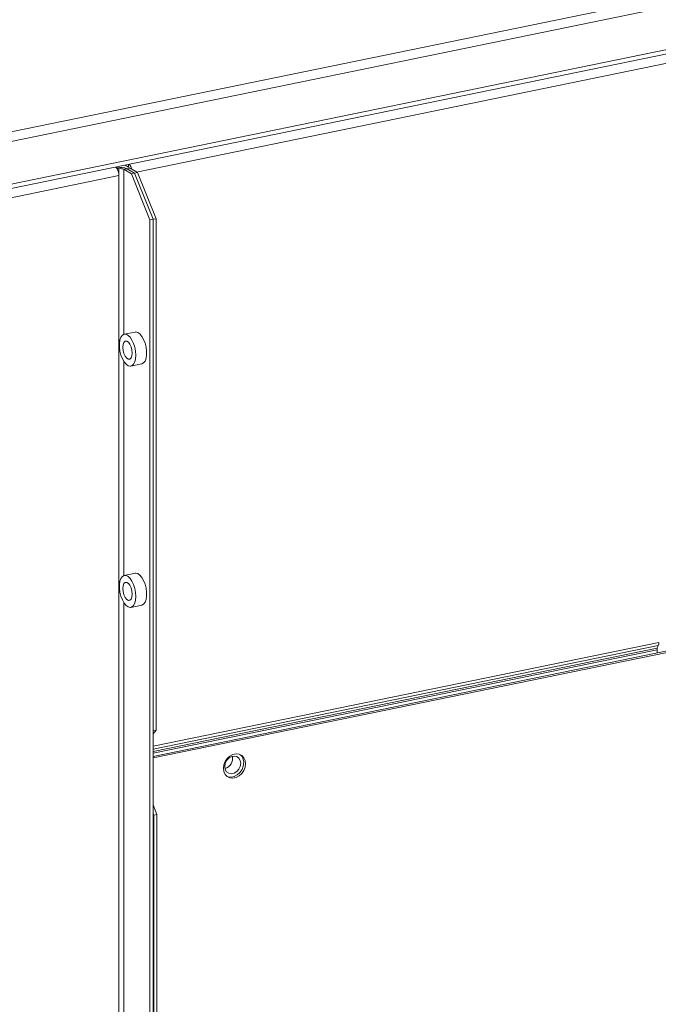
# Model space of a CAD drawing. Extents: x 19.1 to 29.8, y 0.6 to 8.7.
# Drawn here: x 25.3 to 25.6, y 6.8 to 7.3 of the extents above; entities that cross this region are included whole.
import ezdxf

# ---------------------------------------------------------------- set-up
doc = ezdxf.new("R2010")
doc.units = 0
doc.header["$MEASUREMENT"] = 0
doc.layers.get('0').update_dxf_attribs({"linetype": 'CONTINUOUS'})
doc.layers.add('D7', color=7, linetype='CONTINUOUS')

# ---------------------------------------------------------------- blocks, each defined once
blk = doc.blocks.new('A$C799C6606')
at = {"color": 7, "linetype": 'Continuous', "lineweight": 15}
for p, q in [((5.895311125966334, 3.512870128049229), (5.144142245387332, 3.358790939723982)), ((5.893087899103538, 3.507571156078497), (5.144461101909489, 3.354013397959872)), ((5.144337784565327, 3.330645393188512), (5.882373066455234, 3.48203062775965)), ((5.883382252273552, 3.484436185062083), (5.144461101909489, 3.332869241824637)), ((5.880270003719819, 3.477017926478903), (5.555826062099417, 3.410468232429565)), ((5.550214033321243, 3.413898524859526), (5.55190028434399, 3.412860877285405)), ((5.55190028434399, 3.412860877285405), (5.55190028434399, 3.414244268143998)), ((5.547077987305347, 3.408676882042297), (5.174374415236176, 3.332228209373543)), ((5.547077987305347, 3.412042729339692), (5.546198144062419, 3.412584147666101)), ((5.546198144062419, 3.412584147666101), (5.546198144062419, 3.412110903624574)), ((5.547077987305347, 3.412042729339692), (5.547077987305347, 3.408676882042297)), ((5.547077987305347, 3.408676882042297), (5.547077987305347, 2.840936827044386)), ((5.549592400733349, 3.411803276934171), (5.55111663321269, 3.41211592633873)), ((5.553277737851747, 3.409535476310681), (5.549592400733349, 3.411803276934171)), ((5.549592400733349, 3.329856952467045), (5.549592400733349, 3.411803276934171)), ((5.550984388002522, 3.411957130697456), (5.551120261788515, 3.412113693466606)), ((5.554801970331088, 3.409848125715241), (5.55111663321269, 3.41211592633873)), ((5.55264419498798, 3.412426281483102), (5.551120261788515, 3.412113693466606)), ((5.551120261788515, 3.412113693466606), (5.554801970331088, 3.409848125715241)), ((5.55264419498798, 3.412426281483102), (5.556325903530539, 3.410160713731736)), ((5.553277737851747, 3.409535476310681), (5.554801970331088, 3.409848125715241)), ((5.562481793221526, 3.386664342671335), (5.553277737851747, 3.409535476310681)), ((5.554801970331088, 3.409848125715241), (5.556325903530539, 3.410160713731736)), ((5.564006025700866, 3.386976992075893), (5.554801970331088, 3.409848125715241)), ((5.556325903530539, 3.410160713731736), (5.565529958900317, 3.387289580092389)), ((5.564006025700866, 3.386976992075893), (5.562481793221526, 3.386664342671335)), ((5.562481793221526, 2.831457825003943), (5.562481793221526, 3.386664342671335)), ((5.565529958900317, 3.387289580092389), (5.564006025700866, 3.386976992075893)), ((5.564006025700866, 3.386976992075893), (5.564006025700866, 3.132998221160264)), ((5.564006025700866, 2.830520011825055), (5.564006025700866, 3.386976992075893)), ((5.565529958900317, 3.387289580092389), (5.565529958900317, 3.133310809176761)), ((5.555147750321627, 3.331002080669796), (5.549727492235352, 3.329890281461869)), ((5.549592400733349, 3.210094714196986), (5.549592400733349, 3.31622413221959)), ((5.552982497539819, 3.314021561456291), (5.558402755626094, 3.315133360664218)), ((5.555147750321627, 3.211239680882999), (5.549727492235352, 3.210127881675071)), ((5.549592400733349, 2.88246883334862), (5.549592400733349, 3.196461732432793)), ((5.552982497539819, 3.194259161669494), (5.558402755626094, 3.195370960877421)), ((5.564005933289369, 3.120269328322003), (5.879610942640983, 3.185005987320438)), ((5.564005980050613, 3.119547375926926), (5.880490872278575, 3.184464515830408)), ((5.814478043507439, 3.173977912172965), (5.564005915158109, 3.122601260088532)), ((5.815234687961638, 3.176864100512737), (5.564005980050613, 3.125332259405188)), ((5.814993474063929, 3.175329690455021), (5.564005985744178, 3.123847328126203)), ((5.814478043507439, 3.173977912172965), (5.814993474063929, 3.175329690455021)), ((5.814354758324047, 3.173193376999706), (5.564005933289369, 3.121842016797205)), ((5.814354758324047, 3.171620688524504), (5.814354758324047, 3.173193376999706)), ((5.565529958900317, 3.133310809176761), (5.564005870659106, 3.131399351862235)), ((5.564006025700866, 3.132998221160264), (5.565529958900317, 3.133310809176761)), ((5.5640059857454, 3.096158650959856), (5.565919022757203, 3.091404983754609)), ((5.564394790277863, 3.091092334350049), (5.564005841507271, 3.092058825329502)), ((5.565919022757203, 3.091404983754609), (5.564394790277863, 3.091092334350049)), ((5.564394790277863, 2.830280597845076), (5.564394790277863, 3.091092334350049)), ((5.565919022757203, 2.829342784666188), (5.565919022757203, 3.091404983754609))]:
    blk.add_line(p, q, dxfattribs=at)
at = {"color": 7, "linetype": 'Continuous', "lineweight": 15, "flags": 128}
for points in [[(5.558402755626094, 3.315133360664218), (5.558499604042755, 3.315155976263461), (5.559356725489454, 3.315645449350336), (5.560051597759969, 3.316601406713954), (5.560540677944392, 3.317963423781421), (5.560793123148233, 3.319646301669968), (5.560793123148233, 3.321544284854943), (5.560540677944392, 3.323537689433696), (5.560051597759969, 3.325501786546143), (5.559356725489454, 3.327312933933188), (5.558499604042755, 3.328857279607712), (5.557534143689285, 3.330037850358187), (5.556520993482113, 3.330780337989038), (5.555523826287502, 3.33103845417439), (5.555147750321627, 3.331002080669796)], [(5.555404831087078, 3.319463742756021), (5.555277571749219, 3.321425014899589), (5.554903828439226, 3.32341957108796), (5.55430718689998, 3.325322097170254), (5.553524969625673, 3.327013200969347), (5.552606421573945, 3.328386504837235), (5.551609254379333, 3.32935561770204), (5.550596104172161, 3.329860029661489), (5.549630643818691, 3.329867665862626), (5.548773522371992, 3.329378192775749), (5.548078650101477, 3.328422235412134), (5.547589569917054, 3.327060056827927), (5.547337124713213, 3.32537734045612), (5.547337124713213, 3.323479357271145), (5.547589569917054, 3.321485791175654), (5.548078650101477, 3.319521855579943), (5.548773522371992, 3.3177107081929), (5.549630643818691, 3.316166362518375), (5.550596104172161, 3.3149857917679), (5.551609254379333, 3.314243142620311), (5.552606421573945, 3.313985187951697), (5.553524969625673, 3.31422802056146), (5.55430718689998, 3.314956437493446), (5.554903828439226, 3.316124667628729), (5.555277571749219, 3.31765925215959), (5.555404831087078, 3.319463742756021)], [(5.5536560303287, 3.320539880792467), (5.553517280500717, 3.322096679050043), (5.55311770518664, 3.323636309870931), (5.552505512608139, 3.324973405818891), (5.551754570201656, 3.325946542979436), (5.550955419573501, 3.326438306482901), (5.550204477167032, 3.326389365727136), (5.549592284588531, 3.325805704630105), (5.549192709274454, 3.324757837312682), (5.549053959446471, 3.323371800608957), (5.549192709274454, 3.321815163868118), (5.549592284588531, 3.32027553304723), (5.550204477167032, 3.318938437099268), (5.550955419573501, 3.317965299938724), (5.551754570201656, 3.317473536435259), (5.552505512608139, 3.317522477191022), (5.55311770518664, 3.318106138288055), (5.553517280500717, 3.319154005605478), (5.5536560303287, 3.320539880792467)], [(5.555404831087078, 3.19970150448596), (5.555277571749219, 3.201662615112792), (5.554903828439226, 3.203657171301163), (5.55430718689998, 3.205559697383457), (5.553524969625673, 3.207250801182551), (5.552606421573945, 3.208624105050439), (5.551609254379333, 3.209593379431983), (5.550596104172161, 3.210097629874692), (5.549630643818691, 3.210105266075828), (5.548773522371992, 3.209615792988952), (5.548078650101477, 3.208659835625337), (5.547589569917054, 3.207297818557867), (5.547337124713213, 3.205614940669323), (5.547337124713213, 3.203717119001086), (5.547589569917054, 3.201723552905595), (5.548078650101477, 3.199759455793147), (5.548773522371992, 3.197948308406103), (5.549630643818691, 3.196403962731579), (5.550596104172161, 3.195223391981103), (5.551609254379333, 3.194480904350252), (5.552606421573945, 3.1942227881649), (5.553524969625673, 3.194465620774661), (5.55430718689998, 3.19519403770665), (5.554903828439226, 3.196362267841933), (5.555277571749219, 3.197896852372795), (5.555404831087078, 3.19970150448596)], [(5.558402755626094, 3.195370960877421), (5.558499604042755, 3.195393576476665), (5.559356725489454, 3.19588304956354), (5.560051597759969, 3.196839006927156), (5.560540677944392, 3.198201185511362), (5.560793123148233, 3.199884063399908), (5.560793123148233, 3.201781885068145), (5.560540677944392, 3.203775451163636), (5.560051597759969, 3.205739386759346), (5.559356725489454, 3.207550534146391), (5.558499604042755, 3.209094879820915), (5.557534143689285, 3.210275450571391), (5.556520993482113, 3.211018099718979), (5.555523826287502, 3.211276054387593), (5.555147750321627, 3.211239680882999)], [(5.5536560303287, 3.200777642522407), (5.553517280500717, 3.202334279263246), (5.55311770518664, 3.203874071600872), (5.552505512608139, 3.205211006032096), (5.551754570201656, 3.206184143192639), (5.550955419573501, 3.206675906696104), (5.550204477167032, 3.206626965940341), (5.549592284588531, 3.206043466360047), (5.549192709274454, 3.204995437525884), (5.549053959446471, 3.203609562338897), (5.549192709274454, 3.202052764081321), (5.549592284588531, 3.200513133260433), (5.550204477167032, 3.199176037312471), (5.550955419573501, 3.198202900151928), (5.551754570201656, 3.197711136648462), (5.552505512608139, 3.197760077404226), (5.55311770518664, 3.198343738501258), (5.553517280500717, 3.199391605818683), (5.5536560303287, 3.200777642522407)], [(5.609963100666295, 3.116584924117108), (5.609740735708076, 3.118206973103327), (5.609092495466516, 3.119606477366505), (5.608070155362572, 3.120670012186965), (5.606757214485501, 3.121311657155594), (5.605259318636474, 3.121479107592741), (5.603698574010554, 3.121158968844503), (5.602200678161527, 3.120377023897316), (5.60088773728447, 3.119196760064439), (5.599865397180512, 3.117713821997968), (5.599217156938952, 3.116048384646128), (5.598994791980747, 3.114335112998378), (5.599217156938952, 3.112713064012161), (5.599865397180512, 3.111313398232244), (5.60088773728447, 3.110249863411786), (5.602200678161527, 3.109608218443153), (5.603698574010554, 3.109440768006008), (5.605259318636474, 3.109760906754246), (5.606757214485501, 3.110542851701432), (5.608070155362572, 3.11172311553431), (5.609092495466516, 3.113206053600781), (5.609740735708076, 3.114871652469359), (5.609963100666295, 3.116584924117108)], [(5.607584377339993, 3.11681896418793), (5.607344055588388, 3.1182409255373), (5.606652120482909, 3.119392745404937), (5.605591771832923, 3.120135626020433), (5.604291101431347, 3.120379872457044), (5.602906931940485, 3.120095952665942), (5.601606261538908, 3.119318121186247), (5.600545912888936, 3.118140244756749), (5.599853977783457, 3.116704566486073), (5.599613656031853, 3.115184015907619), (5.599853977783457, 3.113761893041509), (5.600545912888936, 3.112610073173872), (5.601606261538908, 3.111867192558377), (5.602906931940485, 3.111622946121765), (5.604291101431347, 3.111906865912868), (5.605591771832923, 3.112684697392563), (5.606652120482909, 3.113862573822061), (5.607344055588388, 3.115298252092737), (5.607584377339993, 3.11681896418793)], [(5.600737152738592, 3.110364968924484), (5.601320748523936, 3.110149689933184), (5.602818644372963, 3.109982239496039), (5.604379388998883, 3.110302378244278), (5.60587728484791, 3.111084323191463), (5.607190225724981, 3.112264587024339), (5.608212565828925, 3.113747525090812), (5.608860806070485, 3.115413123959391), (5.60908317102869, 3.117126395607139)]]:
    blk.add_lwpolyline(points, dxfattribs=at)
at = {"color": 7, "linetype": 'Continuous', "lineweight": 15}
for centre, radius, start, end in [((5.548576096485906, 3.410848941298449), 0.004984089327806821, 12.60297130892333, 43.82355265869629), ((5.543197682484564, 3.410446100594543), 0.003431375643813011, 29.02365885480117, 46.67273032910846), ((5.547951639368438, 3.404936406054744), 0.007846190001671437, 66.21036881127125, 102.9137282837958), ((5.539923939731597, 3.40867364204008), 0.007154048307429879, 0.02594872874199061, 28.71570109276253), ((5.547974295870379, 3.408133326646011), 0.004010835133126383, 66.20700675285853, 102.913031037584), ((5.551044718731664, 3.41163376729445), 0.001495924946941683, 29.29257279331142, 55.11502081609898), ((5.816600375681919, 3.173242445531979), 0.00224615338720268, 160.8869058427548, 181.2517593347034), ((5.81084565123864, 3.176767905542594), 0.004390090753974388, 340.8765351582217, 1.255556490152103), ((5.5983592225618, 3.119225690711563), 0.005210857131541784, 285.1928394102584, 11.59568578569217), ((5.604105343825001, 3.117308982133606), 0.004981174711797197, 357.8993345804668, 49.49386598338976)]:
    blk.add_arc(centre, radius, start, end, dxfattribs=at)

msp = doc.modelspace()

# ---------------------------------------------------------------- block references
at = {"layer": 'D7', "color": 7, "linetype": 'Continuous'}
msp.add_blockref('A$C799C6606', (19.83386596268027, 3.827299585986883), dxfattribs=at)

doc.saveas('drawing.dxf')
